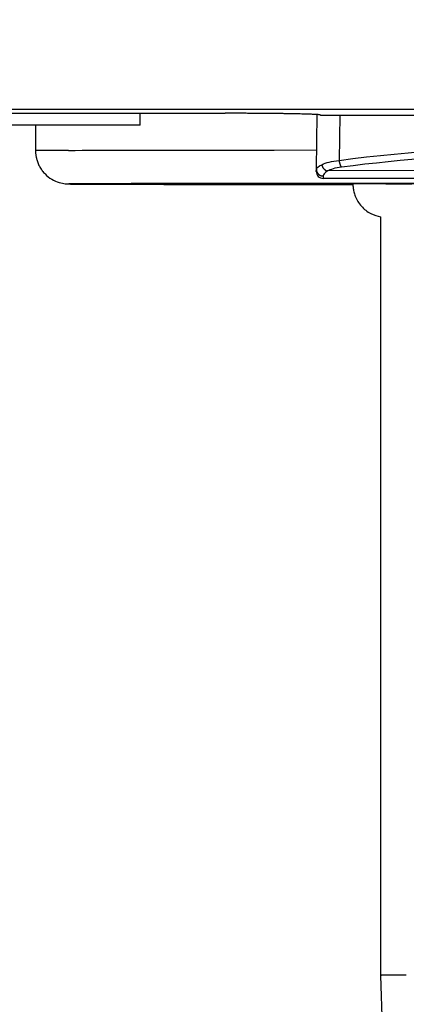
# Model space of a CAD drawing. Extents: x -255 to 1067, y -953 to 1035.
# Drawn here: x 285 to 297, y -43 to -13 of the extents above; entities that cross this region are included whole.
import ezdxf

# ---------------------------------------------------------------- set-up
doc = ezdxf.new("R2010")
doc.units = 0
doc.header["$MEASUREMENT"] = 0
doc.layers.get('0').update_dxf_attribs({"linetype": 'CONTINUOUS'})
for name, color, linetype in [('1', 7, 'CONTINUOUS'), ('2', 7, 'CONTINUOUS'), ('5', 7, 'CONTINUOUS')]:
    doc.layers.add(name, color=color, linetype=linetype)
doc.styles.get("Standard").update_dxf_attribs({"font": 'monotxt.shx'})
doc.dimstyles.new('DSTYLE1', dxfattribs={"dimtxt": 15, "dimasz": 15, "dimexe": 3.06, "dimexo": 1.53, "dimgap": 1.53, "dimtad": 1, "dimdec": 0, "dimzin": 11, "dimtxsty": 'STANDARD', "dimcen": 0.09, "dimazin": 3, "dimtp": 1, "dimtm": 1, "dimtfac": 1, "dimtdec": 4, "dimtofl": 0, "dimtmove": 0, "dimatfit": 3, "dimtolj": 1, "dimtzin": 0})

# ---------------------------------------------------------------- blocks, each defined once
blk = doc.blocks.new('_AH1')
at = {"color": 0, "linetype": 'CONTINUOUS'}
for p, q in [((-1, 0.166667), (0, 0)), ((-1, 0.166667), (-1, -0.166667)), ((0, 0), (-1, -0.166667)), ((0, 0), (-1, 0))]:
    blk.add_line(p, q, dxfattribs=at)
at = {"layer": '1', "color": 7, "linetype": 'CONTINUOUS'}
for p, q in [((-1, 0.166667), (0, 0)), ((-1, 0.166667), (-1, -0.166667)), ((0, 0), (-1, -0.166667)), ((0, 0), (-1, 0))]:
    blk.add_line(p, q, dxfattribs=at)
blk = doc.blocks.new('*D2')
at = {"layer": '2', "color": 1, "linetype": 'CONTINUOUS'}
for p, q in [((361.06819, 264.91116), (270.35306, 264.91116)), ((273.35306, 264.91116), (273.35306, 1.410932)), ((273.35306, -253.50648), (273.35306, 1.410932)), ((387.38916, -253.50648), (270.35306, -253.50648))]:
    blk.add_line(p, q, dxfattribs=at)
at = {"layer": '2', "color": 1, "xscale": 15, "yscale": 15, "zscale": 15}
for p, rotation in [((273.35306, 264.91116), 90), ((273.35306, -253.50648), 270)]:
    blk.add_blockref('_AH1', p, dxfattribs=dict(at, rotation=rotation))

msp = doc.modelspace()

# ---------------------------------------------------------------- linework, layer by layer
at = {"layer": '5', "color": 7, "linetype": 'CONTINUOUS'}
msp.add_line((372.1568, -15.855394), (-118.66511, -15.855394), dxfattribs=at)
at = {"layer": '5', "color": 6, "linetype": 'CONTINUOUS'}
for p, q in [((243.14419, -15.970334), (291.14419, -15.970334)), ((291.14447, -15.970154), (291.28741, -15.970221)), ((294.14419, -16.022691), (314.14419, -16.022691))]:
    msp.add_line(p, q, dxfattribs=at)
at = {"layer": '5', "color": 40, "linetype": 'CONTINUOUS'}
for q in [(288.74607, -15.970334), (269.24607, -16.323925)]:
    msp.add_line((288.74607, -16.323925), q, dxfattribs=at)
at = {"layer": '5', "color": 71, "linetype": 'CONTINUOUS'}
for p, q in [((294.01589, -17.649559), (294.04452, -16.009307)), ((294.71986, -16.022691), (294.69611, -17.383529)), ((294.01466, -17.719829), (294.01589, -17.649559)), ((294.3486, -17.700139), (294.34118, -17.698399)), ((307.84767, -17.619529), (294.3486, -17.700139)), ((294.76398, -17.575989), (294.76124, -17.573449)), ((294.21749, -17.848079), (294.20784, -17.847939)), ((308.95833, -17.923319), (294.21463, -17.923319))]:
    msp.add_line(p, q, dxfattribs=at)
at = {"layer": '5', "color": 5, "linetype": 'CONTINUOUS'}
for p, q in [((285.61011, -16.323925), (285.61003, -17.088669)), ((285.60989, -17.088669), (285.61709, -17.088069)), ((286.59323, -17.081879), (286.79166, -17.081259)), ((286.79166, -17.081259), (287.01061, -17.080629)), ((287.01061, -17.080629), (287.24968, -17.079999)), ((287.24968, -17.079999), (287.51006, -17.079379)), ((287.51006, -17.079379), (287.79102, -17.078759)), ((287.79102, -17.078759), (288.0936, -17.078139)), ((288.0936, -17.078139), (288.418, -17.077529)), ((288.418, -17.077529), (288.76557, -17.076919)), ((288.76557, -17.076919), (289.13237, -17.076319)), ((289.13237, -17.076319), (289.51831, -17.075729)), ((289.51831, -17.075729), (289.9352, -17.075139)), ((289.9352, -17.075139), (290.38833, -17.074549)), ((290.38833, -17.074549), (290.82686, -17.073989)), ((290.82686, -17.073989), (291.23445, -17.073499)), ((291.23445, -17.073499), (291.80688, -17.072889)), ((291.80688, -17.072889), (292.75136, -17.071979)), ((292.75136, -17.071979), (294.02599, -17.070819)), ((286.61006, -18.088259), (286.61731, -18.088849)), ((287.24203, -18.083059), (287.04654, -18.083839)), ((287.60296, -18.095209), (287.80348, -18.095869)), ((288.09892, -18.080389), (287.7688, -18.081289)), ((287.80348, -18.095869), (288.02477, -18.096549)), ((288.02477, -18.096549), (288.26642, -18.097219)), ((288.47318, -18.079509), (288.09892, -18.080389)), ((288.10973, -18.088839), (288.1098, -18.088779)), ((288.10973, -18.088839), (288.11399, -18.088819)), ((288.14136, -18.087449), (288.14364, -18.087399)), ((288.15905, -18.087099), (288.21003, -18.086489)), ((288.15905, -18.087099), (288.15955, -18.087109)), ((288.26642, -18.097219), (288.52965, -18.097899)), ((288.42584, -18.092529), (288.33199, -18.091989)), ((288.89527, -18.078639), (288.47318, -18.079509)), ((288.52965, -18.097899), (288.81367, -18.098579)), ((288.81645, -18.094369), (288.66931, -18.093749)), ((288.81367, -18.098579), (289.11957, -18.099259)), ((288.97938, -18.094969), (288.81645, -18.094369)), ((289.36407, -18.077759), (288.89527, -18.078639)), ((289.15886, -18.095569), (288.97938, -18.094969)), ((289.04978, -18.082369), (289.23665, -18.081809)), ((289.11957, -18.099259), (289.44751, -18.099939)), ((289.35391, -18.096179), (289.15886, -18.095569)), ((289.23665, -18.081809), (289.43902, -18.081249)), ((289.56472, -18.096769), (289.35391, -18.096179)), ((289.88203, -18.076899), (289.36407, -18.077759)), ((289.43902, -18.081249), (289.65719, -18.080709)), ((289.44751, -18.099939), (289.79887, -18.100619)), ((289.79035, -18.097369), (289.56472, -18.096769)), ((289.65719, -18.080709), (289.89018, -18.080169)), ((290.03104, -18.097949), (289.79035, -18.097369)), ((289.79887, -18.100619), (290.16964, -18.101299)), ((290.44765, -18.076049), (289.88203, -18.076899)), ((289.89018, -18.080169), (290.1382, -18.079639)), ((290.2858, -18.098539), (290.03104, -18.097949)), ((290.1382, -18.079639), (290.40026, -18.079119)), ((290.16964, -18.101299), (290.55974, -18.101969)), ((290.55481, -18.099109), (290.2858, -18.098539)), ((290.40026, -18.079119), (290.6765, -18.078609)), ((291.06324, -18.075209), (290.44765, -18.076049)), ((290.83706, -18.099679), (290.55481, -18.099109)), ((290.55974, -18.101969), (290.98103, -18.102649)), ((290.6765, -18.078609), (290.96593, -18.078099)), ((291.13267, -18.100249), (290.83706, -18.099679)), ((290.96593, -18.078099), (291.26864, -18.077609)), ((290.98103, -18.102649), (291.43883, -18.103339)), ((291.72676, -18.074399), (291.06324, -18.075209)), ((291.44065, -18.100799), (291.13267, -18.100249)), ((291.26864, -18.077609), (291.58363, -18.077129)), ((291.43883, -18.103339), (291.88187, -18.103979)), ((291.76104, -18.101349), (291.44065, -18.100799)), ((291.58363, -18.077129), (291.91093, -18.076659)), ((292.43998, -18.073599), (291.72676, -18.074399)), ((292.09288, -18.101889), (291.76104, -18.101349)), ((291.88187, -18.103979), (292.29363, -18.104569)), ((291.91093, -18.076659), (292.24957, -18.076199)), ((292.43615, -18.102419), (292.09288, -18.101889)), ((292.24957, -18.076199), (292.59952, -18.075749)), ((292.29363, -18.104569), (292.87151, -18.105299)), ((292.78991, -18.102949), (292.43615, -18.102419)), ((293.20038, -18.072829), (292.43998, -18.073599)), ((292.59952, -18.075749), (292.95983, -18.075319)), ((293.15408, -18.103469), (292.78991, -18.102949)), ((292.87151, -18.105299), (293.82441, -18.106399)), ((292.95983, -18.075319), (293.33041, -18.074889)), ((293.52779, -18.103969), (293.15408, -18.103469)), ((294.00915, -18.072079), (293.20038, -18.072829)), ((293.33041, -18.074889), (293.71037, -18.074479)), ((293.91094, -18.104469), (293.52779, -18.103969)), ((293.71037, -18.074479), (294.09957, -18.074069)), ((293.82441, -18.106399), (295.11007, -18.107839)), ((294.30251, -18.104959), (293.91094, -18.104469)), ((294.86328, -18.071359), (294.00915, -18.072079)), ((294.09957, -18.074069), (294.49713, -18.073679)), ((294.70229, -18.105439), (294.30251, -18.104959)), ((294.49713, -18.073679), (294.90289, -18.073299)), ((295.11004, -18.105909), (294.70229, -18.105439)), ((295.76331, -18.070669), (294.86328, -18.071359)), ((294.90289, -18.073299), (295.31602, -18.072929)), ((295.10975, -18.089419), (295.12134, -18.088809)), ((295.10991, -18.089519), (295.10991, -18.089519)), ((295.31602, -18.072929), (295.73632, -18.072579)), ((295.73632, -18.072579), (296.16301, -18.072229)), ((296.70581, -18.070019), (295.76331, -18.070669)), ((296.0917, -18.083939), (296.32603, -18.083349)), ((296.16301, -18.072229), (296.59586, -18.071899)), ((296.32603, -18.083349), (296.58612, -18.082769)), ((296.58612, -18.082769), (296.8707, -18.082189)), ((296.59586, -18.071899), (297.03414, -18.071579)), ((297.69065, -18.069399), (296.70581, -18.070019))]:
    msp.add_line(p, q, dxfattribs=at)
at = {"layer": '5', "color": 150, "linetype": 'CONTINUOUS'}
for p, q in [((295.93676, -19.071759), (295.9341, -41.806159)), ((295.9341, -41.806159), (296.69501, -66.806239)), ((295.93413, -41.806269), (295.9637, -41.805309))]:
    msp.add_line(p, q, dxfattribs=at)
at = {"layer": '5', "color": 6, "linetype": 'CONTINUOUS'}
for centre, radius, start, end in [((291.14509, -177.13041), 161.16025, 89.897906, 89.9494), ((291.12779, -187.31593), 171.34579, 89.849069, 89.89819), ((291.11966, -189.94403), 173.9739, 89.799821, 89.848672), ((291.13966, -181.39773), 165.42758, 89.744767, 89.796408), ((291.16304, -175.1515), 159.18131, 89.689446, 89.743168), ((291.18805, -168.82551), 152.85528, 89.630189, 89.685966), ((291.22944, -161.66746), 145.69711, 89.570218, 89.628299), ((291.28717, -152.32784), 136.35732, 89.503762, 89.565036), ((291.36416, -142.8722), 126.90137, 89.436828, 89.501548), ((291.45409, -132.42323), 116.45202, 89.36164, 89.430541), ((291.56416, -121.82435), 105.85257, 89.283591, 89.357297), ((291.68911, -110.76946), 94.796984, 89.196118, 89.275562), ((291.83485, -99.704715), 83.731284, 89.103213, 89.189613), ((291.99205, -88.747096), 72.772547, 88.997266, 89.09194), ((292.16472, -78.339109), 62.363133, 88.88387, 88.988533), ((292.33718, -68.714498), 52.736991, 88.751487, 88.867523), ((292.53393, -59.116526), 43.137013, 88.60274, 88.734988), ((292.7355, -50.231243), 34.24946, 88.42406, 88.577383), ((292.9159, -43.371273), 27.387125, 88.231477, 88.406638), ((293.05949, -38.242983), 22.256851, 87.999835, 88.19353), ((293.2821, -31.279025), 15.28938, 87.671077, 87.922677), ((293.51449, -25.17204), 9.17801, 87.205051, 87.571381), ((293.60984, -23.437308), 7.4407, 86.902245, 87.287064), ((293.37953, -27.533239), 11.543095, 86.65691, 86.859403), ((293.84363, -18.674867), 2.673264, 84.773314, 85.515203), ((294.00513, -16.685767), 0.678029, 80.435488, 83.052017), ((294.04303, -16.425065), 0.414697, 75.851518, 79.613212)]:
    msp.add_arc(centre, radius, start, end, dxfattribs=at)
at = {"layer": '5', "color": 5, "linetype": 'CONTINUOUS'}
for centre, radius, start, end in [((285.63065, -17.178402), 0.091346, 84.558246, 98.535284), ((285.6906, -19.093557), 2.006743, 90.385605, 91.464442), ((285.79764, -25.287447), 8.201475, 90.469985, 90.842156), ((285.94655, -37.565897), 20.480789, 90.408682, 90.604797), ((286.14669, -59.452633), 42.368419, 90.350934, 90.468224), ((286.38868, -92.827928), 75.74458, 90.300263, 90.379342), ((286.68616, -141.8181), 124.73565, 90.262891, 90.318977), ((287.03185, -206.64209), 189.56054, 90.234888, 90.277477), ((287.42916, -294.05103), 276.97038, 90.209978, 90.242951), ((287.85859, -402.28752), 385.20772, 90.18821, 90.214851), ((287.08016, -44.517181), 26.433103, 90.746015, 91.019032), ((286.63104, -17.996391), 0.093471, 261.55565, 275.32455), ((286.69178, -16.027633), 2.062483, 268.55346, 269.61203), ((286.80196, -9.658455), 8.432528, 269.15642, 269.52159), ((286.95143, 2.956428), 21.048265, 269.40144, 269.59396), ((287.26707, -62.929051), 44.845877, 90.492183, 90.678521), ((287.16451, 25.469086), 43.561901, 269.52355, 269.63869), ((288.04868, -198.50369), 180.42263, 90.318245, 90.370549), ((287.41492, 59.799597), 77.893315, 269.61374, 269.69138), ((287.72298, 110.21259), 128.30724, 269.67507, 269.73013), ((288.09414, 176.89908), 194.99475, 269.71337, 269.75519), ((289.18875, -530.24543), 512.16607, 90.190796, 90.217779), ((288.49177, 266.86143), 284.95797, 269.75252, 269.7849), ((288.97976, 378.24733), 396.34493, 269.77481, 269.80097), ((289.67805, -662.03654), 643.95808, 90.169874, 90.195283), ((288.36295, -7.541605), 10.550273, 268.62469, 268.9869), ((288.10995, -18.08894), 0.000222, 85.435306, 133.44476), ((288.11038, -18.090201), 0.001536, 94.285935, 105.27888), ((288.11125, -18.093823), 0.005249, 96.592068, 100.90026), ((288.11239, -18.100963), 0.012476, 95.686298, 97.999249), ((288.11389, -18.113269), 0.024871, 94.911548, 96.323613), ((288.11569, -18.131263), 0.042954, 94.281771, 95.245512), ((288.11705, -18.157265), 0.068987, 93.10209, 93.792684), ((288.12034, -18.19104), 0.102901, 93.389992, 93.914453), ((288.10896, -17.068254), 1.020577, 270.28268, 270.5224), ((288.1232, -18.234366), 0.146321, 93.097907, 93.505824), ((288.12632, -18.2902), 0.202242, 92.796401, 93.125472), ((288.12987, -18.35665), 0.268786, 92.591865, 92.860757), ((288.13111, -18.436471), 0.34859, 91.977494, 92.202824), ((288.10598, -17.060097), 1.028765, 270.68396, 270.92236), ((288.13786, -18.53309), 0.445397, 92.226259, 92.416802), ((288.14227, -18.642259), 0.554655, 92.078898, 92.243261), ((288.14724, -18.774567), 0.687056, 91.950437, 92.092293), ((288.10784, -17.058888), 1.029946, 270.81793, 271.05606), ((288.1525, -18.924842), 0.837424, 91.836659, 91.960566), ((288.15262, -19.081113), 0.99363, 91.44446, 91.554634), ((288.1074, -17.060811), 1.028031, 271.08226, 271.32141), ((288.16293, -19.255416), 1.168152, 91.634634, 91.734735), ((288.1703, -19.487793), 1.400645, 91.577767, 91.664524), ((288.10935, -17.062957), 1.025842, 271.21549, 271.45516), ((288.17966, -19.819957), 1.732941, 91.511445, 91.584871), ((288.18187, -19.941246), 1.854247, 91.407343, 91.480908), ((288.10653, -17.062262), 1.026613, 271.61162, 271.85172), ((288.18115, -19.945024), 1.858006, 91.303142, 91.382107), ((288.19318, -20.708163), 2.621227, 91.132675, 91.186676), ((288.10849, -17.061094), 1.027718, 271.74026, 271.98067), ((288.20339, -20.729338), 2.642615, 91.226542, 91.295506), ((288.10575, -17.060953), 1.027958, 272.13305, 272.37402), ((288.20586, -21.027317), 2.940581, 91.048826, 91.150359), ((288.10776, -17.062415), 1.026415, 272.26527, 272.50662), ((288.32613, -27.299152), 9.213569, 91.039081, 91.082743), ((288.10745, -17.06463), 1.024217, 272.52973, 272.77165), ((288.10946, -17.063352), 1.025398, 272.65549, 272.89772), ((288.16783, -17.677726), 0.409467, 268.84101, 268.91239), ((288.16834, -17.678168), 0.409034, 268.84097, 268.91242), ((288.16082, -17.686854), 0.400274, 269.96421, 270.03579), ((288.16931, -17.679755), 0.407457, 268.84083, 268.91256), ((288.1068, -17.062491), 1.026396, 273.04389, 273.28653), ((288.16981, -17.680596), 0.406626, 268.84076, 268.91264), ((288.16234, -17.689341), 0.397808, 269.96399, 270.03601), ((288.17079, -17.682169), 0.405062, 268.84062, 268.91277), ((288.16335, -17.690888), 0.396271, 269.96385, 270.03615), ((288.16386, -17.683777), 0.403381, 269.96378, 270.03622), ((288.17225, -17.692528), 0.394715, 268.81794, 268.89053), ((288.16487, -17.685345), 0.401824, 269.96364, 270.03636), ((288.16537, -17.693796), 0.393372, 269.96359, 270.03641), ((288.16587, -17.694844), 0.392324, 269.96349, 270.03651), ((288.10656, -17.062156), 1.026744, 273.29892, 273.5421), ((288.16638, -17.6885), 0.398668, 269.96335, 270.03665), ((288.16688, -17.696102), 0.391067, 269.96337, 270.03663), ((288.16738, -17.694463), 0.392706, 269.96353, 270.03647), ((288.16788, -17.698605), 0.388563, 269.96314, 270.03686), ((288.16839, -17.699501), 0.387668, 269.96231, 270.03769), ((288.16108, -17.696718), 0.390524, 271.10908, 271.18245), ((288.16939, -17.678067), 0.409092, 269.96569, 270.03431), ((288.16989, -17.702196), 0.384963, 269.96205, 270.03795), ((288.10881, -17.066024), 1.022746, 273.42965, 273.67381), ((288.16408, -17.765001), 0.322215, 271.07795, 271.16866), ((288.1709, -17.680059), 0.40709, 269.96552, 270.03448), ((288.14711, -17.020152), 1.067267, 271.29014, 271.31377), ((288.16599, -17.75827), 0.328917, 270.97425, 271.07181), ((288.16917, -17.794722), 0.292421, 270.58194, 270.75046), ((288.15969, -17.30329), 0.783942, 270.97268, 271.05528), ((288.10604, -17.064597), 1.024352, 273.82324, 274.06713), ((288.44992, -1.685621), 16.406887, 269.04481, 269.30417), ((288.10774, -17.057699), 1.031114, 273.9455, 274.18838), ((288.10586, -17.065642), 1.023332, 274.32613, 274.57154), ((288.10974, -17.085961), 1.002771, 274.44319, 274.69425), ((288.10714, -17.059414), 1.029443, 274.71754, 274.96163), ((288.10036, -16.994415), 1.094785, 275.02088, 275.24893), ((288.10973, -17.08196), 1.00675, 275.17329, 275.42592), ((288.12198, -17.22616), 0.862039, 275.52174, 275.82431), ((288.104, -17.017576), 1.071376, 275.64937, 275.87834), ((288.38741, -34.362545), 16.277023, 90.384475, 90.624375), ((287.91633, -15.20216), 2.896467, 275.89324, 275.96981), ((288.1215, -17.211552), 0.876647, 276.29171, 276.6173), ((288.13257, -17.303169), 0.784364, 276.58537, 277.14749), ((287.9757, -15.984102), 2.112717, 276.91772, 277.19153), ((288.86305, 49.288748), 67.382829, 269.47928, 269.54843), ((288.57741, -54.833284), 36.748613, 90.332362, 90.466544), ((288.82578, -88.528977), 70.4452, 90.291542, 90.375391), ((289.45868, 168.76098), 186.85636, 269.6833, 269.71792), ((289.11001, -137.12712), 119.04416, 90.251278, 90.309323), ((289.66104, 200.95947), 219.05546, 269.70645, 269.7406), ((289.44487, -204.56576), 186.48363, 90.221134, 90.263288), ((289.8301, -291.46811), 273.38683, 90.199245, 90.231577), ((290.25083, -402.55639), 384.4759, 90.178985, 90.204376), ((295.14305, -18.326255), 0.238436, 86.806682, 95.223593), ((295.23611, -22.95997), 4.872435, 90.240999, 90.938124), ((295.40241, -37.868994), 19.782297, 90.300425, 90.541029), ((295.63484, -67.376009), 49.290187, 90.264771, 90.390756), ((295.93655, -118.9881), 100.90314, 90.225181, 90.300663), ((296.29395, -196.50981), 178.42566, 90.191152, 90.242111), ((296.75439, -308.10649), 290.02327, 90.172305, 90.208563), ((297.21417, -453.82926), 435.74676, 90.147592, 90.175138)]:
    msp.add_arc(centre, radius, start, end, dxfattribs=at)
at = {"layer": '5', "color": 71, "linetype": 'CONTINUOUS'}
for centre, radius, start, end in [((295.95348, -17.221035), 1.267817, 187.35736, 188.19252), ((295.1811, -17.338131), 0.486668, 187.5053, 189.17716), ((294.39367, -17.636118), 0.377731, 182.0559, 185.36241), ((294.1673, -17.66395), 0.149895, 182.856, 189.29035), ((294.18508, -17.661492), 0.167842, 189.13832, 192.98254), ((294.40942, -17.586828), 0.403835, 196.15633, 197.44724), ((294.63148, -17.414073), 0.46425, 192.0533, 194.43454), ((294.3633, -17.489123), 0.185925, 192.63701, 197.24065), ((294.38934, -17.48128), 0.213115, 197.17993, 199.87099), ((294.69666, -17.346423), 0.54843, 202.20858, 203.05296), ((294.42811, -17.46155), 0.256247, 202.87973, 204.88994), ((294.39232, -17.481703), 0.215329, 204.03312, 206.59119), ((294.42097, -17.467084), 0.247491, 206.64875, 208.8515), ((294.43708, -17.456638), 0.266645, 209.14721, 211.1828), ((294.42542, -17.463803), 0.252961, 211.16168, 213.33104), ((294.42134, -17.46717), 0.247697, 213.19975, 215.43198), ((294.42349, -17.465383), 0.250484, 215.47996, 217.69067), ((294.42347, -17.465225), 0.25057, 217.7213, 219.9316), ((294.42064, -17.467614), 0.246869, 219.92744, 222.16484), ((294.41834, -17.470088), 0.243496, 222.09816, 224.3589), ((294.41639, -17.471669), 0.241001, 224.41312, 226.68787), ((294.41353, -17.475047), 0.23658, 226.63122, 228.92711), ((294.41073, -17.477921), 0.232571, 228.98268, 231.29683), ((294.40778, -17.482328), 0.227289, 231.18227, 233.52249), ((294.40468, -17.485749), 0.222698, 233.63953, 235.9974), ((294.40166, -17.490934), 0.21671, 235.89319, 238.27749), ((294.39907, -17.494713), 0.212134, 238.33578, 240.73313), ((294.39612, -17.500499), 0.205643, 240.66248, 243.09204), ((294.39328, -17.50597), 0.199481, 243.10786, 245.56176), ((294.39123, -17.510661), 0.19436, 245.54091, 248.00797), ((294.39026, -17.512329), 0.192454, 248.08716, 250.52194), ((294.38703, -17.52223), 0.182041, 250.44288, 252.9592), ((294.38281, -17.536814), 0.16686, 252.87793, 255.55441), ((295.22312, -17.331991), 0.529132, 189.10783, 190.11933), ((296.03941, -17.166451), 1.361949, 190.94152, 191.2519), ((295.29681, -17.314295), 0.604771, 191.2421, 192.013), ((295.18189, -17.342245), 0.486568, 191.61031, 192.62562), ((295.23078, -17.330785), 0.536781, 192.67856, 193.57622), ((295.24588, -17.326971), 0.552351, 193.59327, 194.44539), ((295.1955, -17.339751), 0.500379, 194.46722, 195.40463), ((295.1608, -17.350033), 0.464193, 195.31886, 196.31953), ((295.14188, -17.356046), 0.444341, 196.2612, 197.28879), ((295.11724, -17.363292), 0.418667, 197.34376, 198.41363), ((295.0885, -17.373866), 0.388059, 198.27286, 199.40234), ((295.05954, -17.384139), 0.357325, 199.39161, 200.58772), ((295.03302, -17.394761), 0.328765, 200.47986, 201.74275), ((295.00599, -17.405587), 0.299648, 201.73453, 203.07893), ((294.9802, -17.417302), 0.271333, 202.93775, 204.36939), ((294.95495, -17.429037), 0.243487, 204.30612, 205.84418), ((294.93174, -17.440714), 0.217512, 205.74041, 207.3897), ((294.90942, -17.452626), 0.192214, 207.29775, 209.08352), ((294.88977, -17.464069), 0.169485, 208.93134, 210.85775), ((294.87106, -17.47581), 0.147395, 210.67177, 212.77871), ((294.85465, -17.48676), 0.127674, 212.63294, 214.93322), ((294.84054, -17.497027), 0.110224, 214.75894, 217.27843), ((294.82937, -17.505849), 0.095997, 217.12542, 219.84003), ((294.81751, -17.516563), 0.080027, 219.39072, 222.45156), ((294.80625, -17.527066), 0.064634, 222.31612, 225.85868), ((294.21463, -17.723319), 0.2, 179, 270), ((294.21238, -17.649589), 0.197049, 197.21533, 200.15622), ((294.18463, -17.663489), 0.166246, 198.95437, 202.67904), ((294.20627, -17.654116), 0.189823, 202.77172, 206.0101), ((294.21819, -17.647025), 0.203648, 206.33246, 209.33944), ((294.21033, -17.651331), 0.194688, 209.36765, 212.55986), ((294.20853, -17.653158), 0.192185, 212.39039, 215.65698), ((294.21136, -17.65074), 0.195894, 215.74905, 218.96925), ((294.21309, -17.649205), 0.198211, 218.99847, 222.19287), ((294.21326, -17.648877), 0.198555, 222.2306, 225.43112), ((294.21394, -17.648478), 0.199314, 225.3731, 228.56672), ((294.21448, -17.647253), 0.20059, 228.68286, 231.8515), ((294.21532, -17.646328), 0.201838, 231.82515, 234.97256), ((294.21565, -17.645171), 0.202977, 235.08286, 238.19921), ((294.21608, -17.644628), 0.203661, 238.17889, 241.2707), ((294.21635, -17.643212), 0.205037, 241.39307, 244.44407), ((294.21651, -17.642935), 0.205356, 244.43657, 247.45564), ((294.21678, -17.640935), 0.207307, 247.59883, 250.56391), ((294.21682, -17.641449), 0.206835, 250.50692, 253.44363), ((294.21653, -17.641116), 0.207073, 253.54632, 256.44275), ((294.21665, -17.639604), 0.208569, 256.5097, 259.34728), ((294.21727, -17.633902), 0.214288, 259.46668, 262.18349), ((294.21635, -17.640514), 0.207613, 262.1858, 264.94386), ((294.21515, -17.654875), 0.193202, 264.92158, 267.83102)]:
    msp.add_arc(centre, radius, start, end, dxfattribs=at)
at = {"layer": '5', "color": 150, "linetype": 'CONTINUOUS'}
for centre, radius, start, end in [((296.0192, -42.755474), 0.951785, 87.883396, 93.342743), ((296.25978, -62.40935), 20.606035, 90.142836, 90.571214), ((296.68942, -125.81468), 84.01268, 90.18052, 90.328043), ((297.26255, -248.99587), 207.19514, 90.153541, 90.231687)]:
    msp.add_arc(centre, radius, start, end, dxfattribs=at)
at = {"layer": '5', "color": 5, "linetype": 'CONTINUOUS'}
for points, knots in [([(285.60989, -17.088669), (285.61021, -17.108509), (285.61048, -17.120449), (285.61122, -17.138409), (285.61228, -17.156449), (285.61439, -17.183799), (285.61842, -17.220559), (285.62565, -17.266709), (285.63519, -17.313149), (285.65314, -17.383389), (285.68559, -17.476499), (285.74094, -17.588539), (285.81108, -17.694449), (285.92225, -17.823119), (286.08745, -17.953359), (286.3131, -18.053759), (286.51909, -18.086889), (286.56451, -18.086829), (286.5925, -18.089249), (286.61522, -18.089329), (286.64102, -18.089919), (286.69852, -18.090659), (286.82133, -18.091799), (287.07472, -18.093259), (287.42781, -18.094769), (288.13403, -18.097119), (289.49514, -18.100339), (291.91163, -18.104239), (293.98137, -18.106679), (295.11007, -18.107839)], [0, 0, 0, 0, 0.0001797291, 0.000360335, 0.0005421973, 0.0007252998, 0.0011878454, 0.0016576991, 0.0021345103, 0.0026178862, 0.0038448919, 0.005101933, 0.0063799743, 0.0076689224, 0.010222209, 0.012686271, 0.015007782, 0.0171514, 0.021412954, 0.025702802, 0.030023138, 0.03437549, 0.050906134, 0.067883367, 0.085300588, 0.10314734, 0.15025059, 0.19968156, 0.24914686, 0.24914686, 0.24914686, 0.24914686]), ([(288.17413, -18.087099), (288.17481, -18.087129), (288.17589, -18.087109), (288.17737, -18.087089), (288.17907, -18.087069), (288.18141, -18.087029), (288.18445, -18.086989), (288.18761, -18.086949), (288.19252, -18.086889), (288.19948, -18.086799), (288.20888, -18.086699), (288.21897, -18.086589), (288.23512, -18.086429), (288.25898, -18.086209), (288.29284, -18.085929), (288.33067, -18.085659), (288.39325, -18.085239), (288.49018, -18.084689), (288.63499, -18.083999), (288.80288, -18.083319), (289.08799, -18.082309), (289.54484, -18.080999), (290.24737, -18.079429), (291.06996, -18.077939), (292.44701, -18.075869), (294.60125, -18.073429), (297.74386, -18.070969), (301.13802, -18.069099), (303.79012, -18.068109), (305.27221, -18.067689), (305.53276, -18.067619)], [0, 0, 0, 0, 0.000480809, 0.000721208, 0.0009616037, 0.0015622043, 0.00216278, 0.0027633283, 0.0033638483, 0.0048636702, 0.0063632834, 0.0078626672, 0.0093618019, 0.013106675, 0.016849593, 0.020590286, 0.024328491, 0.033668186, 0.042986863, 0.052280761, 0.061546212, 0.084582842, 0.10736557, 0.12984451, 0.15197404, 0.20548863, 0.25607494, 0.30341772, 0.34833481, 0.35783436, 0.35783436, 0.35783436, 0.35783436]), ([(295.10975, -18.089419), (295.10991, -18.106349), (295.11054, -18.131709), (295.11269, -18.165629), (295.11616, -18.204509), (295.12325, -18.256899), (295.13663, -18.322559), (295.15476, -18.388419), (295.18942, -18.487239), (295.25293, -18.615079), (295.35977, -18.759569), (295.49356, -18.882849), (295.67237, -19.003299), (295.85563, -19.053909), (295.93676, -19.071759)], [0, 0, 0, 0, 0.0007206898, 0.0010864197, 0.0014556499, 0.0023922853, 0.0033489241, 0.0043239982, 0.0053157064, 0.0078321076, 0.010401804, 0.012984125, 0.0155357, 0.019865158, 0.019865158, 0.019865158, 0.019865158])]:
    msp.add_open_spline(points, degree=3, knots=knots, dxfattribs=at)
at = {"layer": '5', "color": 71, "linetype": 'CONTINUOUS'}
msp.add_open_spline([(294.6961, -17.383389), (296.89137, -17.089419), (299.10442, -16.952609), (302.42131, -16.958839), (303.52687, -16.997039), (305.73286, -17.152609), (306.83351, -17.269769), (307.92744, -17.435599)], degree=3, knots=[2, 2, 2, 2, 19.343564, 19.343564, 28.016621, 28.016621, 36.69184, 36.69184, 36.69184, 36.69184], dxfattribs=at)
for points in [[(294.17746, -17.511019), (294.2955, -17.449929), (294.48051, -17.406079), (294.6961, -17.383389)], [(294.76398, -17.575989), (296.63431, -17.333009), (298.51719, -17.200099), (300.40066, -17.167569)], [(294.01618, -17.649669), (294.01652, -17.613749), (294.07492, -17.563569), (294.17746, -17.511019)], [(294.3486, -17.700139), (294.26621, -17.756709), (294.21885, -17.810179), (294.21749, -17.848079)], [(294.3486, -17.700139), (294.44349, -17.641379), (294.59168, -17.598659), (294.76398, -17.575989)], [(294.21749, -17.848079), (294.21633, -17.898009), (294.21527, -17.923319), (294.21459, -17.923499)]]:
    msp.add_open_spline(points, degree=3, dxfattribs=at)

# ---------------------------------------------------------------- dimensions: what is measured, and where the dimension line sits
at = {"layer": '2', "color": 1, "linetype": 'CONTINUOUS'}
dim = msp.add_linear_dim(base=(273.35306, -253.50648), p1=(362.56819, 264.91116), p2=(388.88916, -253.50648), angle=270, text='   ', dimstyle='DSTYLE1', override={"dimblk": '_AH1', "dimsah": 0}, dxfattribs=at)
dim.commit()
dim.dimension.update_dxf_attribs({"geometry": '*D2', "text_midpoint": (264.35208, 1.410932), "dimtype": 128})

doc.saveas('drawing.dxf')
